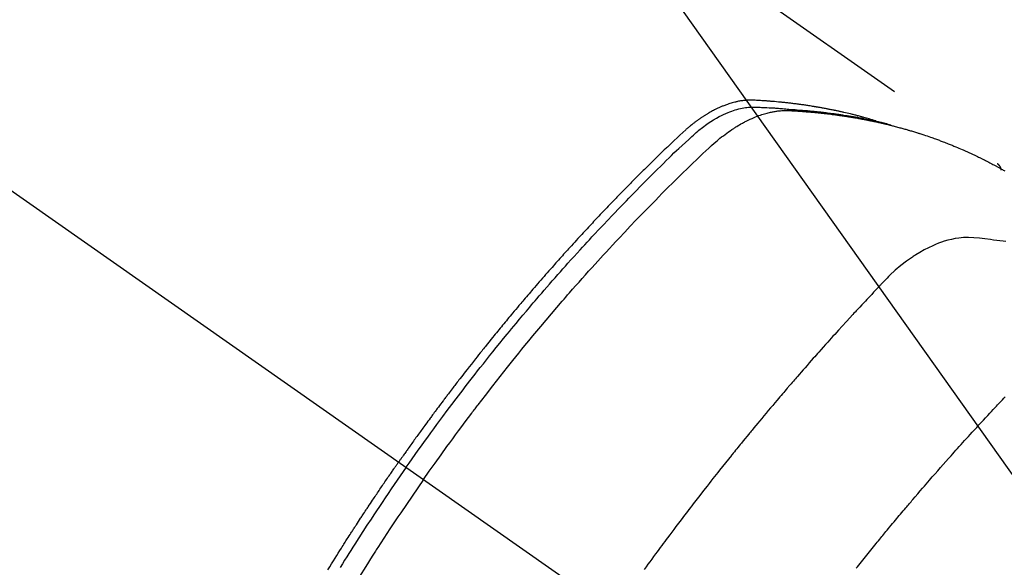
# Model space of a CAD drawing. Extents: x 27948 to 54421, y -13 to 8857.
# Drawn here: x 45202 to 45240, y 7145 to 7166 of the extents above; entities that cross this region are included whole.
import ezdxf

# ---------------------------------------------------------------- set-up
doc = ezdxf.new("R2010")
doc.units = 0
doc.header["$LTSCALE"] = 50
doc.header["$MEASUREMENT"] = 0
doc.linetypes.add('CENTER2', pattern=[1.125, 0.75, -0.125, 0.125, -0.125])
doc.linetypes.add('HIDDEN', pattern=[0.375, 0.25, -0.125])
doc.layers.get('0').update_dxf_attribs({"linetype": 'CONTINUOUS'})
doc.layers.get('DEFPOINTS').update_dxf_attribs({"color": 146, "linetype": 'CONTINUOUS'})
for name, color, linetype in [('150-機器', 8, 'CONTINUOUS'), ('160-文字', 254, 'CONTINUOUS'), ('166-寸法B', 11, 'CONTINUOUS')]:
    doc.layers.add(name, color=color, linetype=linetype)
doc.styles.add('KH001', font='txt')
doc.dimstyles.new('KH1xx030', dxfattribs={"dimscale": 30, "dimtxt": 2, "dimasz": 0.6, "dimexe": 0.3, "dimexo": 1.2, "dimgap": 0.5, "dimtad": 3, "dimdec": 1, "dimdsep": 46, "dimlunit": 6, "dimtxsty": 'KH001', "dimblk": 'DOT', "dimcen": 1, "dimdle": 1, "dimclrd": 256, "dimclre": 256, "dimclrt": 256, "dimadec": 0, "dimazin": 0, "dimtfac": 1, "dimtdec": 1, "dimtix": 1, "dimtmove": 2, "dimatfit": 3, "dimldrblk": 'CLOSEDBLANK', "dimfxl": 1, "dimtolj": 1, "dimtzin": 0, "dimlwd": -1, "dimlwe": -1, "dimarcsym": 0})

# ---------------------------------------------------------------- blocks, each defined once
blk = doc.blocks.new('F402_H')
at = {"layer": '150-機器', "color": 13, "linetype": 'CENTER2'}
blk.add_line((0, 0), (244.018, -170.863), dxfattribs=at)
at = {"layer": '150-機器', "color": 13, "linetype": 'HIDDEN'}
blk.add_line((167.274, -89.124), (227.617, -131.376), dxfattribs=at)
for points in [[(222.87, -129.707), (222.806, -129.686), (222.741, -129.666), (222.677, -129.646), (222.612, -129.626), (222.558, -129.611), (222.503, -129.595), (222.448, -129.58), (222.393, -129.566), (222.37, -129.559), (222.347, -129.553), (222.325, -129.547), (222.302, -129.541), (222.265, -129.531), (222.228, -129.522), (222.192, -129.512), (222.155, -129.502), (222.123, -129.494), (222.09, -129.486), (222.058, -129.477), (222.026, -129.469), (221.989, -129.46), (221.951, -129.451), (221.914, -129.442), (221.877, -129.433), (221.812, -129.418), (221.747, -129.402), (221.682, -129.387), (221.617, -129.372), (221.589, -129.365), (221.561, -129.359), (221.533, -129.353), (221.505, -129.347), (221.477, -129.341), (221.449, -129.335), (221.42, -129.328), (221.392, -129.322), (221.364, -129.317), (221.335, -129.311), (221.307, -129.305), (221.278, -129.299), (221.259, -129.295), (221.241, -129.291), (221.222, -129.287), (221.203, -129.283), (221.165, -129.275), (221.128, -129.268), (221.09, -129.261), (221.052, -129.254), (221.023, -129.248), (220.995, -129.242), (220.966, -129.236), (220.938, -129.231), (220.899, -129.224), (220.861, -129.217), (220.823, -129.21), (220.785, -129.203), (220.757, -129.198), (220.728, -129.193), (220.699, -129.188), (220.671, -129.183), (220.642, -129.178), (220.613, -129.173), (220.584, -129.168), (220.555, -129.163), (220.536, -129.16), (220.517, -129.156), (220.497, -129.153), (220.478, -129.15), (220.459, -129.147), (220.44, -129.144), (220.42, -129.141), (220.401, -129.138), (220.353, -129.13), (220.305, -129.122), (220.257, -129.115), (220.208, -129.107), (220.17, -129.101), (220.131, -129.096), (220.092, -129.09), (220.054, -129.084), (220.015, -129.079), (219.976, -129.073), (219.937, -129.068), (219.897, -129.062), (219.873, -129.059), (219.849, -129.056), (219.824, -129.053), (219.8, -129.05), (219.756, -129.045), (219.712, -129.039), (219.668, -129.034), (219.624, -129.028), (219.585, -129.024), (219.546, -129.019), (219.506, -129.014), (219.467, -129.009), (219.438, -129.006), (219.408, -129.003), (219.379, -129), (219.349, -128.997), (219.32, -128.993), (219.29, -128.99), (219.26, -128.987), (219.23, -128.984), (219.211, -128.982), (219.191, -128.98), (219.171, -128.978), (219.152, -128.976), (219.072, -128.969), (218.993, -128.961), (218.913, -128.954), (218.834, -128.947), (218.804, -128.945), (218.774, -128.943), (218.744, -128.94), (218.715, -128.938), (218.685, -128.936), (218.655, -128.933), (218.625, -128.931), (218.595, -128.928), (218.575, -128.927), (218.555, -128.926), (218.535, -128.924), (218.514, -128.923), (218.464, -128.92), (218.414, -128.917), (218.364, -128.914), (218.314, -128.911), (218.263, -128.908), (218.213, -128.905), (218.163, -128.902), (218.112, -128.9), (218.071, -128.898), (218.03, -128.896), (217.989, -128.895), (217.947, -128.895), (217.907, -128.896), (217.866, -128.897), (217.825, -128.9), (217.785, -128.903), (217.746, -128.907), (217.707, -128.911), (217.668, -128.916), (217.63, -128.921), (217.59, -128.927), (217.55, -128.934), (217.51, -128.941), (217.47, -128.949), (217.442, -128.955), (217.414, -128.962), (217.386, -128.968), (217.358, -128.975), (217.31, -128.988), (217.262, -129), (217.215, -129.014), (217.167, -129.028), (217.135, -129.039), (217.103, -129.049), (217.071, -129.06), (217.04, -129.072), (217.004, -129.085), (216.969, -129.098), (216.933, -129.112), (216.898, -129.126), (216.872, -129.136), (216.846, -129.147), (216.82, -129.158), (216.795, -129.169), (216.745, -129.191), (216.696, -129.214), (216.647, -129.237), (216.599, -129.261), (216.563, -129.279), (216.527, -129.298), (216.492, -129.317), (216.456, -129.336), (216.426, -129.352), (216.397, -129.369), (216.367, -129.385), (216.338, -129.402), (216.318, -129.414), (216.299, -129.426), (216.279, -129.438), (216.26, -129.45), (216.237, -129.464), (216.214, -129.478), (216.191, -129.492), (216.168, -129.506), (216.148, -129.519), (216.129, -129.531), (216.109, -129.544), (216.09, -129.557), (216.067, -129.573), (216.044, -129.588), (216.021, -129.604), (215.998, -129.62), (215.975, -129.636), (215.952, -129.652), (215.929, -129.668), (215.906, -129.684), (215.886, -129.698), (215.867, -129.712), (215.847, -129.727), (215.828, -129.741), (215.805, -129.758), (215.783, -129.775), (215.76, -129.792), (215.738, -129.81), (215.709, -129.832), (215.68, -129.855), (215.651, -129.878), (215.623, -129.901), (215.6, -129.919), (215.578, -129.937), (215.556, -129.956), (215.535, -129.974), (215.513, -129.993), (215.491, -130.012), (215.469, -130.03), (215.447, -130.049), (215.331, -130.152), (215.218, -130.257), (215.106, -130.364), (214.995, -130.471), (214.942, -130.521), (214.888, -130.572), (214.835, -130.623), (214.782, -130.673), (214.755, -130.699), (214.729, -130.724), (214.702, -130.75), (214.675, -130.775), (214.609, -130.839), (214.543, -130.903), (214.477, -130.967), (214.411, -131.031), (214.358, -131.083), (214.305, -131.134), (214.252, -131.186), (214.2, -131.237), (214.147, -131.289), (214.094, -131.341), (214.041, -131.393), (213.989, -131.445), (213.949, -131.484), (213.909, -131.523), (213.87, -131.562), (213.831, -131.601), (213.791, -131.64), (213.752, -131.679), (213.713, -131.718), (213.673, -131.758), (213.621, -131.81), (213.568, -131.863), (213.515, -131.916), (213.463, -131.968), (213.45, -131.981), (213.437, -131.994), (213.423, -132.007), (213.41, -132.02), (213.371, -132.06), (213.332, -132.1), (213.293, -132.14), (213.254, -132.18), (213.175, -132.259), (213.097, -132.339), (213.019, -132.419), (212.94, -132.498), (212.901, -132.538), (212.862, -132.578), (212.824, -132.618), (212.785, -132.658), (212.758, -132.685), (212.732, -132.712), (212.706, -132.739), (212.68, -132.766), (212.654, -132.792), (212.629, -132.819), (212.603, -132.846), (212.577, -132.873), (212.538, -132.914), (212.499, -132.954), (212.46, -132.995), (212.421, -133.035), (212.369, -133.09), (212.317, -133.144), (212.266, -133.198), (212.214, -133.252), (212.162, -133.307), (212.11, -133.361), (212.058, -133.416), (212.007, -133.47), (211.955, -133.525), (211.904, -133.579), (211.852, -133.634), (211.801, -133.689), (211.75, -133.744), (211.699, -133.799), (211.648, -133.853), (211.596, -133.908), (211.545, -133.964), (211.494, -134.019), (211.443, -134.074), (211.392, -134.129), (211.353, -134.171), (211.315, -134.213), (211.277, -134.254), (211.239, -134.296), (211.175, -134.365), (211.112, -134.435), (211.048, -134.504), (210.985, -134.573), (210.946, -134.615), (210.908, -134.657), (210.87, -134.699), (210.832, -134.741), (210.781, -134.797), (210.731, -134.853), (210.68, -134.909), (210.63, -134.965), (210.579, -135.022), (210.529, -135.078), (210.479, -135.134), (210.428, -135.191), (210.378, -135.247), (210.328, -135.304), (210.278, -135.36), (210.227, -135.417), (210.165, -135.488), (210.102, -135.559), (210.039, -135.63), (209.977, -135.701), (209.914, -135.773), (209.852, -135.844), (209.789, -135.915), (209.727, -135.987), (209.665, -136.058), (209.603, -136.13), (209.541, -136.202), (209.479, -136.273), (209.429, -136.331), (209.38, -136.389), (209.33, -136.447), (209.281, -136.504), (209.231, -136.563), (209.181, -136.621), (209.132, -136.679), (209.082, -136.737), (209.046, -136.781), (209.009, -136.824), (208.972, -136.868), (208.935, -136.911), (208.873, -136.984), (208.812, -137.057), (208.75, -137.13), (208.689, -137.203), (208.64, -137.262), (208.592, -137.321), (208.543, -137.379), (208.494, -137.438), (208.446, -137.497), (208.397, -137.555), (208.348, -137.614), (208.299, -137.673), (208.251, -137.732), (208.202, -137.79), (208.154, -137.849), (208.105, -137.908), (208.057, -137.967), (208.009, -138.027), (207.961, -138.086), (207.913, -138.145), (207.841, -138.234), (207.768, -138.323), (207.696, -138.412), (207.624, -138.502), (207.588, -138.546), (207.552, -138.591), (207.517, -138.635), (207.481, -138.68), (207.421, -138.755), (207.362, -138.83), (207.302, -138.905), (207.243, -138.98), (207.16, -139.085), (207.077, -139.19), (206.994, -139.295), (206.912, -139.401), (206.841, -139.491), (206.77, -139.582), (206.7, -139.673), (206.629, -139.764), (206.594, -139.81), (206.559, -139.855), (206.523, -139.901), (206.488, -139.947), (206.459, -139.985), (206.429, -140.024), (206.399, -140.063), (206.37, -140.101), (206.33, -140.154), (206.289, -140.207), (206.249, -140.26), (206.208, -140.313), (206.185, -140.344), (206.162, -140.375), (206.138, -140.406), (206.115, -140.436), (206.091, -140.467), (206.068, -140.497), (206.045, -140.528), (206.022, -140.559), (206.01, -140.574), (205.999, -140.59), (205.987, -140.605), (205.976, -140.62), (205.93, -140.682), (205.884, -140.744), (205.838, -140.805), (205.792, -140.866), (205.769, -140.897), (205.746, -140.928), (205.723, -140.959), (205.7, -140.989), (205.665, -141.035), (205.631, -141.082), (205.596, -141.128), (205.562, -141.174), (205.539, -141.205), (205.516, -141.236), (205.493, -141.267), (205.47, -141.298), (205.425, -141.359), (205.379, -141.421), (205.334, -141.483), (205.289, -141.544), (205.255, -141.591), (205.221, -141.638), (205.187, -141.684), (205.154, -141.731), (205.12, -141.777), (205.086, -141.824), (205.052, -141.871), (205.018, -141.917), (204.984, -141.964), (204.95, -142.01), (204.916, -142.057), (204.883, -142.104), (204.849, -142.15), (204.816, -142.197), (204.782, -142.244), (204.749, -142.291), (204.716, -142.338), (204.682, -142.385), (204.649, -142.431), (204.616, -142.478), (204.593, -142.509), (204.571, -142.541), (204.549, -142.572), (204.527, -142.603), (204.502, -142.638), (204.478, -142.672), (204.453, -142.707), (204.429, -142.742), (204.414, -142.762), (204.4, -142.782), (204.386, -142.802), (204.371, -142.823), (204.355, -142.846), (204.338, -142.87), (204.322, -142.893), (204.305, -142.917), (204.289, -142.94), (204.272, -142.963), (204.256, -142.987), (204.24, -143.01)], [(204.534, -143.216), (204.651, -143.05), (204.768, -142.884), (204.885, -142.718), (205.003, -142.552), (205.126, -142.381), (205.25, -142.21), (205.374, -142.039), (205.498, -141.868), (205.613, -141.71), (205.729, -141.552), (205.845, -141.395), (205.962, -141.237), (206.136, -141.004), (206.311, -140.771), (206.487, -140.539), (206.664, -140.307), (206.752, -140.192), (206.841, -140.078), (206.929, -139.963), (207.018, -139.849), (207.119, -139.719), (207.221, -139.588), (207.323, -139.459), (207.425, -139.329), (207.546, -139.176), (207.667, -139.023), (207.789, -138.87), (207.911, -138.718), (208.052, -138.543), (208.193, -138.368), (208.335, -138.194), (208.478, -138.02), (208.563, -137.916), (208.649, -137.812), (208.735, -137.708), (208.821, -137.605), (208.955, -137.444), (209.089, -137.284), (209.224, -137.124), (209.359, -136.964), (209.427, -136.884), (209.495, -136.804), (209.563, -136.725), (209.631, -136.645), (209.728, -136.532), (209.826, -136.419), (209.923, -136.306), (210.021, -136.194), (210.128, -136.07), (210.236, -135.947), (210.345, -135.824), (210.453, -135.701), (210.552, -135.59), (210.65, -135.479), (210.749, -135.368), (210.848, -135.257), (210.967, -135.125), (211.086, -134.992), (211.205, -134.861), (211.325, -134.729), (211.415, -134.631), (211.505, -134.532), (211.596, -134.434), (211.686, -134.337), (211.737, -134.282), (211.787, -134.228), (211.837, -134.174), (211.888, -134.12), (212.059, -133.937), (212.231, -133.754), (212.403, -133.572), (212.576, -133.39), (212.688, -133.274), (212.801, -133.157), (212.913, -133.041), (213.026, -132.925), (213.128, -132.819), (213.23, -132.714), (213.333, -132.609), (213.436, -132.504), (213.538, -132.4), (213.641, -132.295), (213.744, -132.191), (213.847, -132.086), (213.971, -131.962), (214.095, -131.838), (214.219, -131.714), (214.344, -131.59), (214.458, -131.477), (214.572, -131.365), (214.687, -131.252), (214.801, -131.14), (214.895, -131.048), (214.988, -130.956), (215.082, -130.865), (215.177, -130.775), (215.304, -130.658), (215.433, -130.543), (215.562, -130.428), (215.69, -130.312), (215.746, -130.261), (215.801, -130.21), (215.858, -130.16), (215.914, -130.11), (215.96, -130.071), (216.006, -130.033), (216.053, -129.996), (216.1, -129.959), (216.156, -129.917), (216.212, -129.875), (216.269, -129.834), (216.326, -129.795), (216.43, -129.726), (216.536, -129.66), (216.643, -129.597), (216.752, -129.538), (216.838, -129.493), (216.926, -129.452), (217.014, -129.412), (217.103, -129.374), (217.171, -129.347), (217.24, -129.322), (217.309, -129.298), (217.379, -129.275), (217.447, -129.255), (217.516, -129.237), (217.585, -129.221), (217.654, -129.206), (217.715, -129.194), (217.776, -129.184), (217.837, -129.176), (217.898, -129.17), (217.977, -129.166), (218.055, -129.165), (218.133, -129.167), (218.212, -129.169), (218.248, -129.17), (218.285, -129.172), (218.322, -129.173), (218.358, -129.174), (218.4, -129.176), (218.442, -129.177), (218.485, -129.179), (218.527, -129.18), (218.615, -129.184), (218.703, -129.189), (218.791, -129.194), (218.879, -129.199), (218.915, -129.201), (218.951, -129.203), (218.987, -129.206), (219.024, -129.208), (219.073, -129.211), (219.122, -129.215), (219.172, -129.219), (219.221, -129.223), (219.284, -129.23), (219.348, -129.238), (219.411, -129.245), (219.474, -129.252), (219.522, -129.255), (219.571, -129.258), (219.619, -129.261), (219.668, -129.263), (219.702, -129.265), (219.735, -129.268), (219.769, -129.27), (219.803, -129.273), (219.903, -129.28), (220.004, -129.288), (220.105, -129.296), (220.205, -129.305), (220.258, -129.309), (220.31, -129.314), (220.363, -129.319), (220.416, -129.324), (220.453, -129.328), (220.491, -129.332), (220.529, -129.336), (220.567, -129.34), (220.605, -129.345), (220.643, -129.349), (220.681, -129.353), (220.719, -129.357), (220.771, -129.363), (220.822, -129.37), (220.874, -129.376), (220.926, -129.382), (220.983, -129.39), (221.04, -129.397), (221.096, -129.404), (221.153, -129.412), (221.19, -129.417), (221.228, -129.422), (221.265, -129.428), (221.303, -129.433), (221.34, -129.438), (221.377, -129.443), (221.415, -129.448), (221.452, -129.454), (221.49, -129.459), (221.527, -129.465), (221.564, -129.47), (221.601, -129.476), (221.675, -129.488), (221.75, -129.499), (221.824, -129.511), (221.898, -129.522), (221.926, -129.527), (221.954, -129.532), (221.982, -129.536), (222.01, -129.541), (222.056, -129.548), (222.102, -129.556), (222.149, -129.564), (222.195, -129.572), (222.246, -129.581), (222.297, -129.59), (222.347, -129.6), (222.398, -129.609), (222.457, -129.62), (222.517, -129.632), (222.576, -129.644), (222.635, -129.656), (222.662, -129.662), (222.689, -129.668), (222.716, -129.673), (222.743, -129.679), (222.797, -129.691), (222.851, -129.703), (222.906, -129.716), (222.96, -129.729), (223, -129.738), (223.04, -129.748), (223.08, -129.758), (223.121, -129.768), (223.147, -129.775), (223.174, -129.782), (223.201, -129.789), (223.227, -129.797), (223.284, -129.812), (223.341, -129.829), (223.398, -129.845), (223.454, -129.862)], [(205.21, -143.69), (205.437, -143.368), (205.665, -143.048), (205.894, -142.727), (206.124, -142.408), (206.236, -142.255), (206.348, -142.102), (206.461, -141.949), (206.574, -141.796), (206.703, -141.622), (206.833, -141.448), (206.964, -141.275), (207.094, -141.101), (207.127, -141.058), (207.159, -141.015), (207.192, -140.972), (207.225, -140.929), (207.253, -140.891), (207.282, -140.854), (207.31, -140.817), (207.339, -140.78), (207.624, -140.409), (207.911, -140.04), (208.2, -139.673), (208.49, -139.306), (208.54, -139.243), (208.591, -139.18), (208.642, -139.117), (208.692, -139.054), (208.811, -138.907), (208.93, -138.76), (209.049, -138.613), (209.169, -138.467), (209.323, -138.279), (209.478, -138.092), (209.633, -137.906), (209.789, -137.72), (209.997, -137.473), (210.206, -137.227), (210.416, -136.981), (210.626, -136.737), (210.697, -136.656), (210.767, -136.575), (210.837, -136.494), (210.908, -136.413), (211.032, -136.272), (211.156, -136.131), (211.28, -135.99), (211.405, -135.85), (211.529, -135.71), (211.654, -135.571), (211.779, -135.432), (211.905, -135.293), (212.013, -135.175), (212.121, -135.057), (212.229, -134.938), (212.337, -134.82), (212.464, -134.683), (212.591, -134.547), (212.718, -134.41), (212.845, -134.274), (213.064, -134.042), (213.283, -133.811), (213.503, -133.581), (213.724, -133.351), (213.761, -133.314), (213.797, -133.276), (213.834, -133.238), (213.871, -133.2), (214, -133.068), (214.13, -132.936), (214.26, -132.804), (214.39, -132.672), (214.519, -132.541), (214.65, -132.41), (214.78, -132.28), (214.911, -132.15), (214.967, -132.095), (215.023, -132.039), (215.079, -131.984), (215.136, -131.928), (215.323, -131.745), (215.511, -131.562), (215.699, -131.38), (215.888, -131.198), (216.001, -131.09), (216.114, -130.982), (216.228, -130.874), (216.343, -130.768), (216.45, -130.669), (216.56, -130.573), (216.67, -130.477), (216.783, -130.384), (216.848, -130.332), (216.915, -130.281), (216.982, -130.23), (217.05, -130.18), (217.116, -130.133), (217.183, -130.087), (217.251, -130.042), (217.319, -129.997), (217.349, -129.978), (217.378, -129.959), (217.408, -129.94), (217.438, -129.922), (217.493, -129.888), (217.548, -129.856), (217.603, -129.825), (217.659, -129.794), (217.697, -129.773), (217.735, -129.753), (217.773, -129.733), (217.811, -129.714), (217.886, -129.677), (217.961, -129.641), (218.037, -129.606), (218.114, -129.573), (218.176, -129.548), (218.239, -129.523), (218.302, -129.5), (218.365, -129.477), (218.418, -129.46), (218.471, -129.443), (218.525, -129.426), (218.578, -129.411), (218.623, -129.399), (218.667, -129.388), (218.712, -129.377), (218.757, -129.367), (218.792, -129.359), (218.828, -129.352), (218.864, -129.345), (218.901, -129.339), (218.936, -129.333), (218.971, -129.327), (219.006, -129.322), (219.042, -129.318), (219.095, -129.312), (219.149, -129.307), (219.202, -129.303), (219.256, -129.3), (219.297, -129.299), (219.338, -129.298), (219.379, -129.298), (219.42, -129.299), (219.453, -129.3), (219.485, -129.302), (219.518, -129.303), (219.551, -129.305), (219.587, -129.307), (219.623, -129.309), (219.659, -129.311), (219.695, -129.313), (219.738, -129.316), (219.781, -129.318), (219.824, -129.321), (219.867, -129.324), (219.903, -129.326), (219.938, -129.328), (219.974, -129.331), (220.01, -129.334), (220.046, -129.336), (220.081, -129.339), (220.117, -129.342), (220.153, -129.345), (220.188, -129.348), (220.224, -129.35), (220.26, -129.353), (220.295, -129.356), (220.331, -129.359), (220.366, -129.362), (220.401, -129.365), (220.437, -129.368), (220.482, -129.373), (220.527, -129.377), (220.572, -129.382), (220.617, -129.386), (220.657, -129.39), (220.696, -129.395), (220.736, -129.399), (220.775, -129.403), (220.811, -129.407), (220.846, -129.411), (220.881, -129.415), (220.916, -129.419), (220.979, -129.426), (221.042, -129.433), (221.105, -129.441), (221.168, -129.449), (221.189, -129.452), (221.21, -129.455), (221.231, -129.458), (221.252, -129.46), (221.293, -129.466), (221.335, -129.472), (221.377, -129.478), (221.418, -129.483), (221.453, -129.488), (221.488, -129.493), (221.522, -129.497), (221.557, -129.502), (221.584, -129.507), (221.612, -129.511), (221.639, -129.515), (221.667, -129.52), (221.701, -129.525), (221.736, -129.53), (221.77, -129.536), (221.805, -129.541), (221.832, -129.545), (221.86, -129.55), (221.887, -129.554), (221.915, -129.559), (221.942, -129.563), (221.969, -129.568), (221.997, -129.573), (222.024, -129.578), (222.045, -129.581), (222.065, -129.584), (222.086, -129.588), (222.106, -129.591), (222.147, -129.598), (222.188, -129.606), (222.229, -129.613), (222.27, -129.621), (222.297, -129.626), (222.324, -129.631), (222.351, -129.637), (222.379, -129.642), (222.412, -129.648), (222.446, -129.655), (222.48, -129.661), (222.514, -129.667), (222.541, -129.673), (222.568, -129.678), (222.595, -129.684), (222.622, -129.689), (222.662, -129.698), (222.703, -129.706), (222.743, -129.714), (222.783, -129.723), (222.81, -129.728), (222.837, -129.734), (222.864, -129.74), (222.891, -129.746), (222.931, -129.754), (222.971, -129.763), (223.011, -129.772), (223.051, -129.782), (223.084, -129.789), (223.117, -129.797), (223.15, -129.805), (223.183, -129.812), (223.21, -129.818), (223.237, -129.825), (223.264, -129.831), (223.29, -129.837), (223.33, -129.847), (223.37, -129.856), (223.409, -129.866), (223.449, -129.876), (223.482, -129.885), (223.515, -129.893), (223.548, -129.901), (223.581, -129.91), (223.627, -129.922), (223.673, -129.934), (223.718, -129.946), (223.764, -129.958), (223.803, -129.969), (223.842, -129.98), (223.882, -129.99), (223.921, -130.001), (223.96, -130.012), (223.999, -130.022), (224.038, -130.033), (224.077, -130.044), (224.102, -130.052), (224.128, -130.06), (224.154, -130.068), (224.18, -130.075), (224.219, -130.087), (224.257, -130.098), (224.296, -130.11), (224.334, -130.121), (224.373, -130.133), (224.412, -130.145), (224.45, -130.157), (224.489, -130.169), (224.514, -130.177), (224.54, -130.185), (224.566, -130.193), (224.591, -130.201), (224.629, -130.214), (224.668, -130.226), (224.706, -130.239), (224.744, -130.251), (224.807, -130.272), (224.871, -130.293), (224.934, -130.314), (224.997, -130.336), (225.048, -130.353), (225.098, -130.371), (225.148, -130.389), (225.198, -130.407), (225.236, -130.421), (225.273, -130.434), (225.31, -130.448), (225.347, -130.462), (225.385, -130.476), (225.422, -130.49), (225.46, -130.504), (225.497, -130.518), (225.547, -130.537), (225.596, -130.556), (225.645, -130.576), (225.695, -130.595), (225.732, -130.61), (225.769, -130.624), (225.806, -130.639), (225.843, -130.654), (225.879, -130.669), (225.916, -130.684), (225.953, -130.699), (225.989, -130.714), (226.05, -130.74), (226.111, -130.765), (226.171, -130.792), (226.232, -130.818), (226.28, -130.839), (226.328, -130.86), (226.376, -130.882), (226.424, -130.903), (226.448, -130.914), (226.472, -130.924), (226.497, -130.935), (226.521, -130.946), (226.568, -130.968), (226.616, -130.99), (226.664, -131.012), (226.711, -131.034), (226.735, -131.046), (226.758, -131.057), (226.782, -131.068), (226.806, -131.08), (226.841, -131.097), (226.877, -131.114), (226.912, -131.131), (226.947, -131.149), (226.971, -131.16), (226.994, -131.171), (227.017, -131.183), (227.041, -131.194), (227.076, -131.212), (227.111, -131.229), (227.146, -131.247), (227.181, -131.265), (227.228, -131.289), (227.274, -131.313), (227.32, -131.337), (227.367, -131.362), (227.401, -131.38), (227.436, -131.399), (227.47, -131.417), (227.505, -131.436), (227.528, -131.448), (227.551, -131.46), (227.574, -131.473), (227.597, -131.485), (227.62, -131.498), (227.643, -131.51), (227.666, -131.522), (227.689, -131.535), (227.702, -131.543), (227.716, -131.55), (227.729, -131.558), (227.743, -131.566), (227.775, -131.584), (227.807, -131.602), (227.839, -131.62), (227.871, -131.638), (227.905, -131.657)], [(227.606, -131.368), (227.607, -131.369), (227.61, -131.371), (227.611, -131.372), (227.613, -131.373), (227.615, -131.375), (227.617, -131.376), (227.619, -131.377), (227.62, -131.379), (227.622, -131.38), (227.624, -131.381), (227.626, -131.383), (227.627, -131.384), (227.629, -131.386), (227.631, -131.387), (227.633, -131.388), (227.634, -131.39), (227.636, -131.392), (227.638, -131.393), (227.64, -131.394), (227.641, -131.396), (227.642, -131.398), (227.645, -131.399), (227.646, -131.401), (227.648, -131.402), (227.649, -131.404), (227.651, -131.406), (227.653, -131.407), (227.654, -131.409), (227.655, -131.41), (227.656, -131.412), (227.659, -131.414), (227.66, -131.416), (227.662, -131.417), (227.663, -131.419), (227.665, -131.421), (227.666, -131.423), (227.668, -131.424), (227.669, -131.426), (227.67, -131.427), (227.672, -131.43), (227.673, -131.431), (227.675, -131.433), (227.676, -131.435), (227.677, -131.437), (227.68, -131.438), (227.681, -131.44), (227.682, -131.442), (227.683, -131.443), (227.684, -131.445), (227.686, -131.448), (227.687, -131.45), (227.689, -131.451), (227.69, -131.453), (227.691, -131.455), (227.692, -131.457), (227.693, -131.459), (227.695, -131.461), (227.697, -131.462), (227.698, -131.464), (227.699, -131.466), (227.7, -131.468), (227.701, -131.47), (227.702, -131.472), (227.704, -131.475), (227.705, -131.477), (227.706, -131.479), (227.707, -131.481), (227.708, -131.483), (227.709, -131.485), (227.71, -131.487), (227.711, -131.489), (227.712, -131.49), (227.714, -131.492), (227.715, -131.495), (227.716, -131.497), (227.718, -131.499), (227.718, -131.502), (227.719, -131.504), (227.72, -131.506), (227.721, -131.508), (227.722, -131.51), (227.723, -131.511), (227.724, -131.514), (227.725, -131.516), (227.726, -131.518), (227.727, -131.52), (227.728, -131.523), (227.729, -131.525), (227.73, -131.527), (227.731, -131.529), (227.731, -131.532), (227.732, -131.534), (227.733, -131.535), (227.734, -131.538), (227.735, -131.54), (227.735, -131.543), (227.736, -131.545), (227.737, -131.547), (227.738, -131.55), (227.739, -131.552), (227.74, -131.554), (227.741, -131.556), (227.74, -131.559), (227.741, -131.561), (227.742, -131.563), (227.743, -131.565), (227.743, -131.568), (227.744, -131.57), (227.745, -131.573), (227.746, -131.575), (227.746, -131.577), (227.747, -131.579), (227.747, -131.582), (227.748, -131.585), (227.749, -131.586), (227.749, -131.589), (227.749, -131.591), (227.75, -131.593), (227.75, -131.596), (227.751, -131.599), (227.752, -131.601), (227.752, -131.603), (227.752, -131.606), (227.753, -131.608), (227.754, -131.611), (227.753, -131.613), (227.754, -131.616)], [(227.937, -134.412), (227.832, -134.398), (227.709, -134.382), (227.587, -134.367), (227.464, -134.352), (227.342, -134.336), (227.127, -134.308), (226.912, -134.282), (226.697, -134.263), (226.482, -134.253), (226.387, -134.254), (226.292, -134.258), (226.197, -134.265), (226.103, -134.274), (225.96, -134.296), (225.819, -134.324), (225.679, -134.359), (225.54, -134.4), (225.425, -134.438), (225.312, -134.479), (225.2, -134.524), (225.09, -134.572), (224.92, -134.653), (224.754, -134.739), (224.59, -134.832), (224.43, -134.93), (224.396, -134.951), (224.362, -134.973), (224.328, -134.996), (224.294, -135.018), (224.063, -135.179), (223.839, -135.349), (223.623, -135.53), (223.418, -135.722), (223.363, -135.779), (223.308, -135.836), (223.253, -135.893), (223.199, -135.951), (223.171, -135.98), (223.144, -136.009), (223.116, -136.037), (223.089, -136.066), (223.068, -136.088), (223.048, -136.109), (223.027, -136.131), (223.007, -136.152), (222.931, -136.232), (222.856, -136.311), (222.78, -136.39), (222.705, -136.47), (222.643, -136.535), (222.582, -136.601), (222.52, -136.666), (222.459, -136.732), (222.386, -136.809), (222.319, -136.88), (222.24, -136.964), (222.131, -137.082), (222.098, -137.119), (222.068, -137.152), (222.049, -137.172), (222.05, -137.171), (222.055, -137.165), (222.063, -137.157), (222.07, -137.148), (222.077, -137.141), (222.081, -137.137), (222.056, -137.163), (222.015, -137.208), (221.969, -137.259), (221.723, -137.528), (221.554, -137.712), (221.416, -137.863), (221.263, -138.031), (221.195, -138.106), (221.127, -138.18), (221.06, -138.255), (220.992, -138.33), (220.905, -138.428), (220.817, -138.526), (220.729, -138.624), (220.642, -138.723), (220.588, -138.783), (220.534, -138.844), (220.48, -138.904), (220.426, -138.965), (220.345, -139.056), (220.265, -139.147), (220.185, -139.239), (220.105, -139.33), (220.031, -139.415), (219.957, -139.499), (219.884, -139.584), (219.81, -139.668), (219.77, -139.714), (219.73, -139.76), (219.69, -139.806), (219.65, -139.852), (219.604, -139.906), (219.557, -139.96), (219.511, -140.015), (219.464, -140.069), (219.451, -140.085), (219.438, -140.1), (219.424, -140.116), (219.411, -140.131), (219.364, -140.186), (219.318, -140.24), (219.271, -140.294), (219.225, -140.348), (219.172, -140.41), (219.119, -140.473), (219.066, -140.535), (219.013, -140.598), (218.927, -140.699), (218.841, -140.801), (218.755, -140.902), (218.67, -141.004), (218.584, -141.106), (218.498, -141.208), (218.413, -141.311), (218.327, -141.413), (218.255, -141.5), (218.182, -141.587), (218.11, -141.674), (218.038, -141.761), (218.005, -141.801), (217.973, -141.841), (217.94, -141.881), (217.907, -141.92), (217.836, -142.008), (217.764, -142.096), (217.692, -142.183), (217.62, -142.271), (217.575, -142.327), (217.529, -142.383), (217.484, -142.438), (217.439, -142.494), (217.393, -142.55), (217.348, -142.607), (217.302, -142.663), (217.257, -142.719), (217.25, -142.727), (217.244, -142.735), (217.237, -142.743), (217.231, -142.751), (217.114, -142.895), (216.997, -143.041), (216.881, -143.186), (216.766, -143.332), (216.701, -143.413), (216.637, -143.494), (216.573, -143.575), (216.509, -143.656), (216.432, -143.754), (216.355, -143.852), (216.278, -143.949), (216.201, -144.047), (216.099, -144.178), (215.997, -144.309), (215.896, -144.44), (215.795, -144.571), (215.737, -144.645), (215.68, -144.719), (215.623, -144.793), (215.566, -144.868), (215.56, -144.876), (215.554, -144.884), (215.547, -144.892), (215.541, -144.9), (215.471, -144.99), (215.402, -145.081), (215.333, -145.173), (215.264, -145.264), (215.214, -145.33), (215.164, -145.396), (215.113, -145.462), (215.063, -145.528), (214.982, -145.636), (214.901, -145.744), (214.82, -145.853), (214.738, -145.961), (214.682, -146.036), (214.626, -146.111), (214.57, -146.186), (214.514, -146.261), (214.451, -146.345), (214.39, -146.428), (214.328, -146.512), (214.266, -146.596), (214.192, -146.696), (214.118, -146.797), (214.044, -146.898), (213.97, -146.999), (213.897, -147.1), (213.823, -147.201)], [(222.098, -147.156), (222.15, -147.092), (222.201, -147.027), (222.253, -146.962), (222.305, -146.898), (222.356, -146.834), (222.408, -146.77), (222.46, -146.705), (222.512, -146.641), (222.564, -146.577), (222.615, -146.513), (222.667, -146.449), (222.719, -146.385), (222.771, -146.321), (222.824, -146.257), (222.876, -146.193), (222.923, -146.135), (222.971, -146.078), (223.018, -146.02), (223.066, -145.962), (223.103, -145.916), (223.141, -145.87), (223.179, -145.823), (223.217, -145.777), (223.264, -145.72), (223.312, -145.662), (223.36, -145.605), (223.407, -145.547), (223.464, -145.478), (223.522, -145.41), (223.579, -145.341), (223.636, -145.272), (223.684, -145.215), (223.732, -145.158), (223.78, -145.1), (223.828, -145.043), (223.881, -144.981), (223.934, -144.918), (223.987, -144.856), (224.04, -144.793), (224.073, -144.754), (224.107, -144.714), (224.14, -144.675), (224.174, -144.635), (224.207, -144.596), (224.241, -144.556), (224.275, -144.516), (224.309, -144.477), (224.405, -144.364), (224.502, -144.251), (224.598, -144.139), (224.695, -144.026), (224.763, -143.948), (224.831, -143.87), (224.898, -143.792), (224.966, -143.713), (225.073, -143.591), (225.18, -143.469), (225.287, -143.347), (225.394, -143.225), (225.496, -143.109), (225.598, -142.994), (225.701, -142.878), (225.804, -142.763), (225.867, -142.692), (225.93, -142.621), (225.994, -142.549), (226.058, -142.478), (226.126, -142.402), (226.195, -142.326), (226.264, -142.25), (226.333, -142.174), (226.406, -142.093), (226.48, -142.012), (226.554, -141.932), (226.627, -141.851), (226.716, -141.754), (226.804, -141.657), (226.893, -141.561), (226.982, -141.465), (227.066, -141.374), (227.15, -141.283), (227.234, -141.193), (227.318, -141.102), (227.382, -141.034), (227.446, -140.965), (227.511, -140.896), (227.575, -140.828), (227.62, -140.781), (227.664, -140.733), (227.709, -140.686), (227.754, -140.639), (227.808, -140.581), (227.863, -140.523), (227.917, -140.466)], [(201.48, -147.211), (201.55, -147.097), (201.62, -146.983), (201.691, -146.869), (201.762, -146.756), (201.823, -146.658), (201.884, -146.561), (201.945, -146.463), (202.007, -146.366), (202.037, -146.317), (202.068, -146.268), (202.099, -146.22), (202.13, -146.171), (202.156, -146.13), (202.182, -146.089), (202.208, -146.048), (202.235, -146.007), (202.271, -145.951), (202.307, -145.895), (202.343, -145.839), (202.379, -145.783), (202.4, -145.75), (202.42, -145.718), (202.441, -145.685), (202.462, -145.653), (202.483, -145.62), (202.504, -145.588), (202.525, -145.555), (202.546, -145.523), (202.556, -145.507), (202.567, -145.491), (202.577, -145.475), (202.588, -145.459), (202.63, -145.395), (202.672, -145.331), (202.714, -145.266), (202.756, -145.202), (202.777, -145.17), (202.798, -145.138), (202.819, -145.105), (202.84, -145.073), (202.872, -145.025), (202.903, -144.977), (202.935, -144.929), (202.966, -144.88), (202.988, -144.848), (203.009, -144.816), (203.03, -144.784), (203.051, -144.752), (203.094, -144.689), (203.136, -144.625), (203.179, -144.561), (203.221, -144.498), (203.253, -144.45), (203.286, -144.402), (203.318, -144.354), (203.35, -144.307), (203.382, -144.259), (203.414, -144.211), (203.447, -144.163), (203.479, -144.116), (203.511, -144.068), (203.543, -144.02), (203.575, -143.972), (203.608, -143.925), (203.64, -143.877), (203.673, -143.83), (203.706, -143.782), (203.738, -143.735), (203.771, -143.687), (203.803, -143.64), (203.836, -143.593), (203.868, -143.546), (203.89, -143.514), (203.912, -143.482), (203.934, -143.451), (203.955, -143.419), (203.98, -143.384), (204.004, -143.349), (204.028, -143.315), (204.052, -143.28), (204.066, -143.259), (204.08, -143.239), (204.094, -143.219), (204.108, -143.198), (204.125, -143.175), (204.141, -143.151), (204.158, -143.127), (204.174, -143.104), (204.19, -143.08), (204.207, -143.057), (204.223, -143.033), (204.24, -143.01)], [(204.534, -143.216), (204.417, -143.383), (204.301, -143.55), (204.186, -143.717), (204.07, -143.884), (203.951, -144.059), (203.833, -144.233), (203.715, -144.408), (203.597, -144.583), (203.488, -144.746), (203.379, -144.908), (203.271, -145.071), (203.163, -145.235), (203.003, -145.478), (202.844, -145.723), (202.686, -145.968), (202.529, -146.213), (202.451, -146.335), (202.374, -146.457), (202.296, -146.58), (202.219, -146.702), (202.131, -146.842), (202.044, -146.982), (201.957, -147.122)], [(205.21, -143.69), (204.986, -144.013), (204.762, -144.337), (204.54, -144.662), (204.319, -144.987), (204.213, -145.145), (204.107, -145.302), (204.002, -145.46), (203.897, -145.619), (203.778, -145.8), (203.659, -145.982), (203.541, -146.163), (203.422, -146.345), (203.393, -146.391), (203.363, -146.436), (203.334, -146.482), (203.305, -146.527), (203.279, -146.567), (203.254, -146.606), (203.229, -146.646), (203.204, -146.685), (202.953, -147.08), (202.705, -147.476)]]:
    blk.add_lwpolyline(points, dxfattribs=at)
blk = doc.blocks.new('_Dot')
at = {"color": 0, "linetype": 'ByBlock', "lineweight": -2}
blk.add_line((-0.5, 0), (-1, 0), dxfattribs=at)
at = {"color": 0, "linetype": 'ByBlock', "const_width": 0.5}
blk.add_lwpolyline([(-0.25, 0, 1), (0.25, 0, 1)], format="xyb", close=True, dxfattribs=at)
blk = doc.blocks.new('*D146')
at = {"layer": '166-寸法B', "transparency": 16777216}
for p, q in [((45288.296, 7511.567), (45663.01, 7511.567)), ((45654.01, 7493.567), (45654.01, 7104.567)), ((45180.711, 7086.567), (45663.01, 7086.567))]:
    blk.add_line(p, q, dxfattribs=at)
at = {"layer": 'DEFPOINTS', "color": 0, "transparency": 16777216}
for p in [(45252.296, 7511.567), (45144.711, 7086.567), (45654.01, 7086.567)]:
    blk.add_point(p, dxfattribs=at)
at = {"layer": '166-寸法B', "transparency": 16777216, "xscale": 18, "yscale": 18, "zscale": 18}
for p, rotation in [((45654.01, 7511.567), 90), ((45654.01, 7086.567), 270)]:
    blk.add_blockref('_Dot', p, dxfattribs=dict(at, rotation=rotation))
at = {"layer": '166-寸法B', "transparency": 16777216, "insert": (45609.01, 7299.067), "char_height": 60, "attachment_point": 5, "rotation": 90, "style": 'KH001'}
blk.add_mtext('\\A1;425', dxfattribs=at)
blk = doc.blocks.new('_ClosedBlank')
at = {"color": 0, "linetype": 'ByBlock', "lineweight": -2}
for p, q in [((-1, 0.1667), (0, 0)), ((-1, 0.1667), (-1, -0.1667)), ((0, 0), (-1, -0.1667))]:
    blk.add_line(p, q, dxfattribs=at)

msp = doc.modelspace()

# ---------------------------------------------------------------- block references
at = {"layer": '150-機器'}
msp.add_blockref('F402_H', (45012.296, 7291.777), dxfattribs=at)

# ---------------------------------------------------------------- dimensions: what is measured, and where the dimension line sits
at = {"layer": '166-寸法B'}
dim = msp.add_linear_dim(base=(45654.01, 7086.567), p1=(45252.296, 7511.567), p2=(45144.711, 7086.567), angle=90, dimstyle='KH1xx030', dxfattribs=at)
dim.commit()
dim.dimension.update_dxf_attribs({"geometry": '*D146', "text_midpoint": (45609.01, 7299.067)})

# ---------------------------------------------------------------- leaders
at = {"layer": '160-文字', "annotation_type": 0, "has_hookline": 1, "hookline_direction": 0, "text_width": 963.959}
msp.add_leader([(44892.296, 7298.948), (45924.698, 6185.402), (45942.698, 6185.402)], dimstyle='KH1xx030', override={"dimgap": 0.5, "dimtad": 1}, dxfattribs=at)
at = {"layer": '160-文字'}
msp.add_leader([(45135.987, 7295.332), (45924.698, 6185.402)], dimstyle='KH1xx030', override={"dimgap": 0.5, "dimtad": 1}, dxfattribs=at)

doc.saveas('drawing.dxf')
